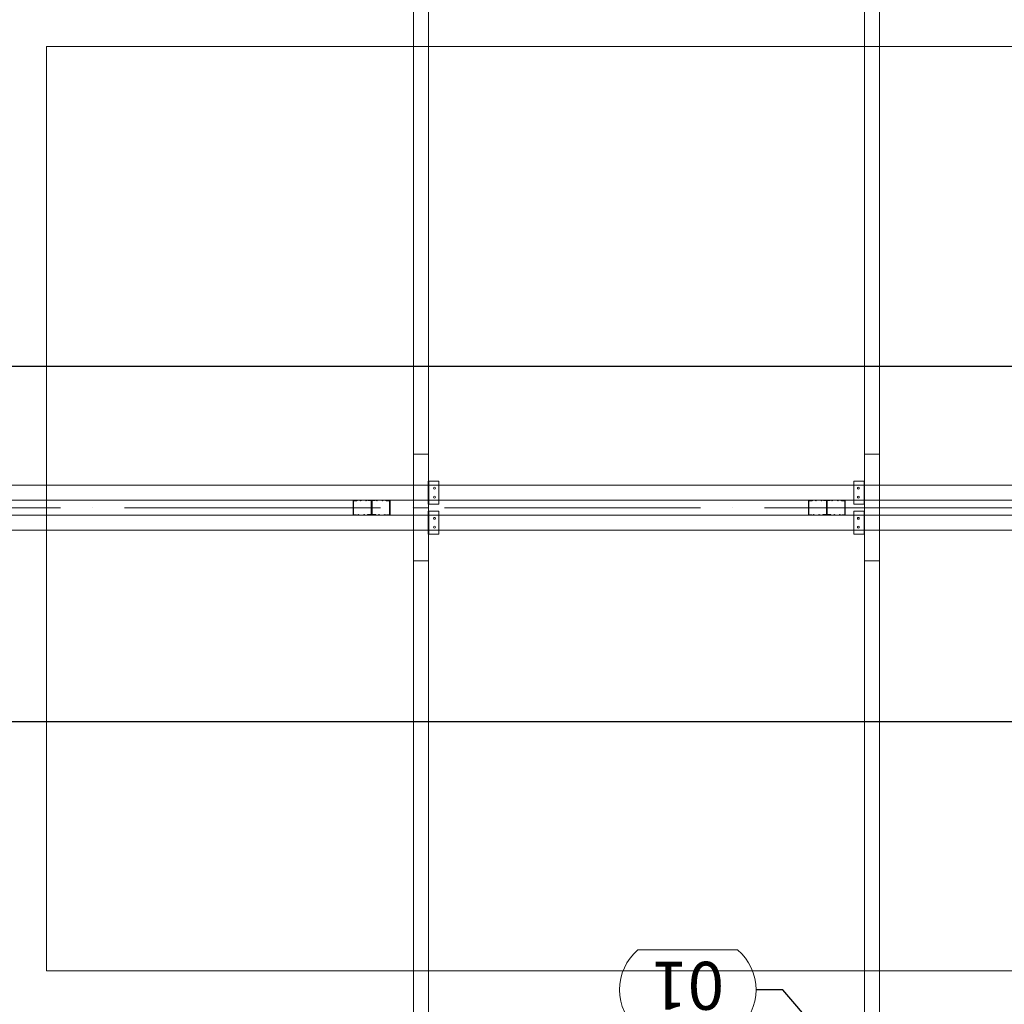
# Model space of a CAD drawing. Units: millimetres. Extents: x -156544 to 322677, y 0 to 465056.
# Drawn here: x 273140 to 275910, y 355990 to 358760 of the extents above; entities that cross this region are included whole.
import ezdxf
from ezdxf import colors
from ezdxf.entities.mleader import LeaderData, LeaderLine
from ezdxf.enums import TextEntityAlignment as Align
from ezdxf.math import Vec2, Vec3

# ---------------------------------------------------------------- set-up
doc = ezdxf.new("R2010")
doc.units = ezdxf.units.MM
doc.header["$LTSCALE"] = 30
doc.linetypes.add('ACAD_ISO04W100', pattern=[30, 24, -3, 0, -3])
doc.layers.get('0').update_dxf_attribs({"lineweight": 13})
for name, color, linetype, lineweight in [('ISO-ALVENARIA', 8, 'Continuous', 13), ('ISO-COTAS', 7, 'Continuous', 13), ('ISO-EIXOS', 8, 'ACAD_ISO04W100', 13), ('ISO-ISOTELHA_PUR_030', 80, 'Continuous', 30), ('ISO-TAG_PAINEL', 150, 'Continuous', 15), ('LSF-BANZO SUPERIOR', 9, 'Continuous', 13), ('LSF-CANTONEIRA 30x60', 9, 'Continuous', 13), ('LSF-DIAGONAL', 9, 'Continuous', 13), ('LSF-LUVA', 9, 'Continuous', 13), ('LSF-TERÇA', 9, 'Continuous', 13), ('LSF-TERÇA 2', 9, 'Continuous', 13)]:
    doc.layers.add(name, color=color, linetype=linetype, lineweight=lineweight)
doc.styles.add('ISO TEXTO', font='romans.shx', dxfattribs={"width": 0.9})
doc.styles.get("Standard").update_dxf_attribs({"font": 'arial.ttf'})

# ---------------------------------------------------------------- blocks, each defined once
blk = doc.blocks.new('alv. bloco a . tipo 02')
at = {"layer": 'ISO-ALVENARIA'}
for p, q in [((4300, 29599.9), (7700, 29599.9)), ((4300, 26999.9), (4300, 29599.9)), ((9100, 26999.9), (4300, 26999.9))]:
    blk.add_line(p, q, dxfattribs=at)
blk = doc.blocks.new('ISO CANTONEIRA 30x60 2 FUROS')
at = {"layer": 'LSF-CANTONEIRA 30x60', "linetype": 'Continuous', "lineweight": 15}
for p, q in [((32.5, 0), (-32.5, 0)), ((-32.5, 0), (-32.5, -1.2)), ((32.5, 0), (32.5, -1.2)), ((32.5, -1.2), (-32.5, -1.2)), ((-32.5, -1.2), (-32.5, -30)), ((32.5, -1.2), (32.5, -30)), ((32.5, -30), (-32.5, -30))]:
    blk.add_line(p, q, dxfattribs=at)
for centre in [(-12.5, -17.5), (12.5, -17.5)]:
    blk.add_circle(centre, 2.75, dxfattribs=at)
blk = doc.blocks.new('2.TS1')
at = {"layer": 'LSF-BANZO SUPERIOR'}
for p, q in [((0, 127), (0, 106)), ((0, 127), (8140.8, 127)), ((8140.8, 127), (8140.8, 106)), ((0, 85), (0, 106)), ((0, 85), (8140.8, 85)), ((8140.8, 85), (8140.8, 106)), ((0, 42), (0, 21)), ((0, 42), (8140.8, 42)), ((8140.8, 42), (8140.8, 21)), ((0, 0), (0, 21)), ((0, 0), (8140.8, 0)), ((8140.8, 0), (8140.8, 21))]:
    blk.add_line(p, q, dxfattribs=at)
at = {"layer": 'LSF-DIAGONAL', "linetype": 'Continuous', "lineweight": 15}
for points in [[(5005.6, 84.2), (5012.2, 84.2, -0.414214), (5014.4, 82), (5014.4, 46.1, -0.414214), (5011.7, 43.4), (5005.5, 43.4, 0.159953), (5003.7, 42.8, -0.159953), (5001.4, 42), (4996.8, 42, -0.214158), (4995.6, 42.6, 0.448904), (4992.2, 42.6, -0.214158), (4990.9, 42), (4980.9, 42, -0.214158), (4979.7, 42.6, 0.448904), (4976.3, 42.6, -0.214158), (4975, 42), (4965.3, 42, -0.414214), (4963.1, 44.2), (4963.1, 82.4, -0.414214), (4965.3, 84.6), (4972.1, 84.6), (4972.1, 84), (4965.3, 84, 0.414214), (4963.7, 82.4), (4963.7, 44.2, 0.414214), (4965.3, 42.6), (4975, 42.6, 0.214158), (4975.8, 43, -0.448904), (4980.1, 43, 0.214158), (4980.9, 42.6), (4990.9, 42.6, 0.214158), (4991.7, 43, -0.448904), (4996, 43, 0.214158), (4996.8, 42.6), (5001.4, 42.6, 0.172707), (5003.5, 43.4, -0.173127), (5005.2, 44), (5011.7, 44, 0.414214), (5013.8, 46.1), (5013.8, 82, 0.414214), (5012.2, 83.6), (5005.4, 83.6), (5005.4, 84.2), (5011.7, 84.2)], [(4972.5, 42.9), (4965.9, 42.9, -0.414214), (4963.7, 45.1), (4963.7, 81, -0.414214), (4966.4, 83.7), (4972.6, 83.7, 0.159953), (4974.4, 84.3, -0.159953), (4976.7, 85), (4981.3, 85, -0.214158), (4982.5, 84.5, 0.448904), (4985.9, 84.5, -0.214158), (4987.1, 85), (4997.1, 85, -0.214158), (4998.4, 84.5, 0.448904), (5001.8, 84.5, -0.214158), (5003, 85), (5012.8, 85, -0.414214), (5015, 82.8), (5015, 44.6, -0.414214), (5012.8, 42.4), (5006, 42.4), (5006, 43), (5012.8, 43, 0.414214), (5014.4, 44.6), (5014.4, 82.8, 0.414214), (5012.8, 84.4), (5003, 84.4, 0.214158), (5002.2, 84.1, -0.448904), (4997.9, 84.1, 0.214158), (4997.1, 84.4), (4987.1, 84.4, 0.214158), (4986.4, 84.1, -0.448904), (4982, 84.1, 0.214158), (4981.3, 84.4), (4976.7, 84.4, 0.172707), (4974.6, 83.7, -0.173127), (4972.9, 83.1), (4966.4, 83.1, 0.414214), (4964.3, 81), (4964.3, 45.1, 0.414214), (4965.9, 43.5), (4972.7, 43.5), (4972.7, 42.9), (4966.4, 42.9)], [(5057.6, 42.9), (5064.2, 42.9, 0.414214), (5066.4, 45.1), (5066.4, 81, 0.414214), (5063.7, 83.7), (5057.5, 83.7, -0.159953), (5055.7, 84.3, 0.159953), (5053.3, 85), (5048.8, 85, 0.214158), (5047.5, 84.5, -0.448904), (5044.1, 84.5, 0.214158), (5042.9, 85), (5032.9, 85, 0.214158), (5031.7, 84.5, -0.448904), (5028.3, 84.5, 0.214158), (5027, 85), (5017.2, 85, 0.414214), (5015, 82.8), (5015, 44.6, 0.414214), (5017.2, 42.4), (5024.1, 42.4), (5024.1, 43), (5017.2, 43, -0.414214), (5015.6, 44.6), (5015.6, 82.8, -0.414214), (5017.2, 84.4), (5027, 84.4, -0.214158), (5027.8, 84.1, 0.448904), (5032.1, 84.1, -0.214158), (5032.9, 84.4), (5042.9, 84.4, -0.214158), (5043.7, 84.1, 0.448904), (5048, 84.1, -0.214158), (5048.8, 84.4), (5053.3, 84.4, -0.172707), (5055.5, 83.7, 0.173127), (5057.1, 83.1), (5063.7, 83.1, -0.414214), (5065.8, 81), (5065.8, 45.1, -0.414214), (5064.2, 43.5), (5057.3, 43.5), (5057.3, 42.9), (5063.7, 42.9)], [(5024.5, 84.2), (5017.9, 84.2, 0.414214), (5015.6, 82), (5015.6, 46.1, 0.414214), (5018.3, 43.4), (5024.5, 43.4, -0.159953), (5026.3, 42.8, 0.159953), (5028.7, 42), (5033.2, 42, 0.214158), (5034.5, 42.6, -0.448904), (5037.9, 42.6, 0.214158), (5039.1, 42), (5049.1, 42, 0.214158), (5050.3, 42.6, -0.448904), (5053.8, 42.6, 0.214158), (5055, 42), (5064.8, 42, 0.414214), (5067, 44.2), (5067, 82.4, 0.414214), (5064.8, 84.6), (5057.9, 84.6), (5057.9, 84), (5064.8, 84, -0.414214), (5066.4, 82.4), (5066.4, 44.2, -0.414214), (5064.8, 42.6), (5055, 42.6, -0.214158), (5054.2, 43, 0.448904), (5049.9, 43, -0.214158), (5049.1, 42.6), (5039.1, 42.6, -0.214158), (5038.3, 43, 0.448904), (5034, 43, -0.214158), (5033.2, 42.6), (5028.7, 42.6, -0.172707), (5026.6, 43.4, 0.173127), (5024.9, 44), (5018.3, 44, -0.414214), (5016.2, 46.1), (5016.2, 82, -0.414214), (5017.9, 83.6), (5024.7, 83.6), (5024.7, 84.2), (5018.3, 84.2)], [(6286.3, 84.2), (6292.9, 84.2, -0.414214), (6295.1, 82), (6295.1, 46.1, -0.414214), (6292.4, 43.4), (6286.2, 43.4, 0.159953), (6284.4, 42.8, -0.159953), (6282, 42), (6277.5, 42, -0.214158), (6276.3, 42.6, 0.448904), (6272.9, 42.6, -0.214158), (6271.6, 42), (6261.6, 42, -0.214158), (6260.4, 42.6, 0.448904), (6257, 42.6, -0.214158), (6255.7, 42), (6246, 42, -0.414214), (6243.7, 44.2), (6243.7, 82.4, -0.414214), (6246, 84.6), (6252.8, 84.6), (6252.8, 84), (6246, 84, 0.414214), (6244.3, 82.4), (6244.3, 44.2, 0.414214), (6246, 42.6), (6255.7, 42.6, 0.214158), (6256.5, 43, -0.448904), (6260.8, 43, 0.214158), (6261.6, 42.6), (6271.6, 42.6, 0.214158), (6272.4, 43, -0.448904), (6276.7, 43, 0.214158), (6277.5, 42.6), (6282, 42.6, 0.172707), (6284.2, 43.4, -0.173127), (6285.9, 44), (6292.4, 44, 0.414214), (6294.5, 46.1), (6294.5, 82, 0.414214), (6292.9, 83.6), (6286, 83.6), (6286, 84.2), (6292.4, 84.2)], [(6253.2, 42.9), (6246.6, 42.9, -0.414214), (6244.3, 45.1), (6244.3, 81, -0.414214), (6247, 83.7), (6253.3, 83.7, 0.159953), (6255.1, 84.3, -0.159953), (6257.4, 85), (6261.9, 85, -0.214158), (6263.2, 84.5, 0.448904), (6266.6, 84.5, -0.214158), (6267.8, 85), (6277.8, 85, -0.214158), (6279.1, 84.5, 0.448904), (6282.5, 84.5, -0.214158), (6283.7, 85), (6293.5, 85, -0.414214), (6295.7, 82.8), (6295.7, 44.6, -0.414214), (6293.5, 42.4), (6286.6, 42.4), (6286.6, 43), (6293.5, 43, 0.414214), (6295.1, 44.6), (6295.1, 82.8, 0.414214), (6293.5, 84.4), (6283.7, 84.4, 0.214158), (6282.9, 84.1, -0.448904), (6278.6, 84.1, 0.214158), (6277.8, 84.4), (6267.8, 84.4, 0.214158), (6267, 84.1, -0.448904), (6262.7, 84.1, 0.214158), (6261.9, 84.4), (6257.4, 84.4, 0.172707), (6255.3, 83.7, -0.173127), (6253.6, 83.1), (6247, 83.1, 0.414214), (6244.9, 81), (6244.9, 45.1, 0.414214), (6246.6, 43.5), (6253.4, 43.5), (6253.4, 42.9), (6247, 42.9)], [(6338.2, 42.9), (6344.8, 42.9, 0.414214), (6347.1, 45.1), (6347.1, 81, 0.414214), (6344.4, 83.7), (6338.2, 83.7, -0.159953), (6336.4, 84.3, 0.159953), (6334, 85), (6329.5, 85, 0.214158), (6328.2, 84.5, -0.448904), (6324.8, 84.5, 0.214158), (6323.6, 85), (6313.6, 85, 0.214158), (6312.4, 84.5, -0.448904), (6308.9, 84.5, 0.214158), (6307.7, 85), (6297.9, 85, 0.414214), (6295.7, 82.8), (6295.7, 44.6, 0.414214), (6297.9, 42.4), (6304.8, 42.4), (6304.8, 43), (6297.9, 43, -0.414214), (6296.3, 44.6), (6296.3, 82.8, -0.414214), (6297.9, 84.4), (6307.7, 84.4, -0.214158), (6308.5, 84.1, 0.448904), (6312.8, 84.1, -0.214158), (6313.6, 84.4), (6323.6, 84.4, -0.214158), (6324.4, 84.1, 0.448904), (6328.7, 84.1, -0.214158), (6329.5, 84.4), (6334, 84.4, -0.172707), (6336.1, 83.7, 0.173127), (6337.8, 83.1), (6344.4, 83.1, -0.414214), (6346.5, 81), (6346.5, 45.1, -0.414214), (6344.8, 43.5), (6338, 43.5), (6338, 42.9), (6344.4, 42.9)], [(6305.1, 84.2), (6298.5, 84.2, 0.414214), (6296.3, 82), (6296.3, 46.1, 0.414214), (6299, 43.4), (6305.2, 43.4, -0.159953), (6307, 42.8, 0.159953), (6309.4, 42), (6313.9, 42, 0.214158), (6315.2, 42.6, -0.448904), (6318.6, 42.6, 0.214158), (6319.8, 42), (6329.8, 42, 0.214158), (6331, 42.6, -0.448904), (6334.4, 42.6, 0.214158), (6335.7, 42), (6345.5, 42, 0.414214), (6347.7, 44.2), (6347.7, 82.4, 0.414214), (6345.5, 84.6), (6338.6, 84.6), (6338.6, 84), (6345.5, 84, -0.414214), (6347.1, 82.4), (6347.1, 44.2, -0.414214), (6345.5, 42.6), (6335.7, 42.6, -0.214158), (6334.9, 43, 0.448904), (6330.6, 43, -0.214158), (6329.8, 42.6), (6319.8, 42.6, -0.214158), (6319, 43, 0.448904), (6314.7, 43, -0.214158), (6313.9, 42.6), (6309.4, 42.6, -0.172707), (6307.3, 43.4, 0.173127), (6305.6, 44), (6299, 44, -0.414214), (6296.9, 46.1), (6296.9, 82, -0.414214), (6298.5, 83.6), (6305.4, 83.6), (6305.4, 84.2), (6299, 84.2)]]:
    blk.add_lwpolyline(points, format="xyb", dxfattribs=at)
at = {"layer": 'LSF-CANTONEIRA 30x60'}
for p, rotation in [((5174.6, 105.8), 90), ((6401.9, 21), 270)]:
    blk.add_blockref('ISO CANTONEIRA 30x60 2 FUROS', p, dxfattribs=dict(at, rotation=rotation))
at = {"layer": 'LSF-CANTONEIRA 30x60', "xscale": -1}
for p, rotation in [((6401.9, 105.8), 270), ((5174.6, 21), 90)]:
    blk.add_blockref('ISO CANTONEIRA 30x60 2 FUROS', p, dxfattribs=dict(at, rotation=rotation))
blk = doc.blocks.new('_TagSlot')
at = {"color": 0, "linetype": 'ByBlock', "lineweight": -2, "transparency": 16777216}
for p, q in [((-1.869, 1.5), (1.869, 1.5)), ((-1.869, -1.5), (1.869, -1.5))]:
    blk.add_line(p, q, dxfattribs=at)
for centre, start, end in [((-0.59, 0), 130.4601, 229.5399), ((0.59, 0), 310.4601, 49.5399)]:
    blk.add_arc(centre, 1.971, start, end, dxfattribs=at)
at = {"color": 7, "transparency": 16777216, "style": 'ISO TEXTO'}
blk.add_attdef('TAGNUMBER', text='', height=1.8, dxfattribs=at).set_placement((0, -1.05), align=Align.CENTER)

msp = doc.modelspace()

# ---------------------------------------------------------------- hatches: boundary and pattern name
at = {"layer": 'ISO-ISOTELHA_PUR_030'}
h = msp.add_hatch(dxfattribs=at)
h.set_pattern_fill('_USER', color=256, scale=1000, pattern_type=0)
h.set_pattern_definition([(0, (271764.8, 364785.1), (0, 1000), [])])
h.paths.add_polyline_path([(269114.66, 363785.05), (271764.78, 363785.05), (271764.78, 364785.05), (277408.75, 364785.05), (277408.75, 349885.05), (275708.52, 349885.05), (275708.52, 343185.05), (277408.75, 343185.05), (277408.75, 328285.12), (271764.78, 328285.11), (271764.78, 329285.12), (269114.66, 329285.05)])

# ---------------------------------------------------------------- linework, layer by layer
at = {"layer": 'ISO-EIXOS'}
msp.add_line((268033.91, 357387.26), (281346.64, 357387.26), dxfattribs=at)
at = {"layer": 'LSF-LUVA'}
for p, q in [((274247.41, 357537.53), (274268.41, 357537.53)), ((274247.41, 357537.53), (274247.41, 357237.53)), ((274289.41, 357537.53), (274268.41, 357537.53)), ((274289.41, 357537.53), (274289.41, 357237.53)), ((275516.7, 357537.53), (275537.7, 357537.53)), ((275516.7, 357537.53), (275516.7, 357237.53)), ((275558.7, 357537.53), (275537.7, 357537.53)), ((275558.7, 357537.53), (275558.7, 357237.53)), ((274247.41, 357237.53), (274268.41, 357237.53)), ((274289.41, 357237.53), (274268.41, 357237.53)), ((275516.7, 357237.53), (275537.7, 357237.53)), ((275558.7, 357237.53), (275537.7, 357237.53))]:
    msp.add_line(p, q, dxfattribs=at)
at = {"layer": 'LSF-TERÇA'}
for p, q in [((274247.41, 364785.02), (274247.41, 357387.26)), ((274289.41, 364785.02), (274289.41, 357387.26)), ((275516.7, 364785.02), (275516.7, 357387.26)), ((275558.7, 364785.02), (275558.7, 357387.26)), ((274247.41, 357387.26), (274268.41, 357387.26)), ((274289.41, 357387.26), (274268.41, 357387.26)), ((275516.7, 357387.26), (275537.7, 357387.26)), ((275558.7, 357387.26), (275537.7, 357387.26))]:
    msp.add_line(p, q, dxfattribs=at)
at = {"layer": 'LSF-TERÇA 2'}
for p, q in [((274247.41, 351052.77), (274247.41, 357387.26)), ((274247.41, 357387.26), (274268.41, 357387.26)), ((274289.41, 357387.26), (274268.41, 357387.26)), ((274289.41, 351052.77), (274289.41, 357387.26)), ((275516.7, 351052.77), (275516.7, 357387.26)), ((275516.7, 357387.26), (275537.7, 357387.26)), ((275558.7, 357387.26), (275537.7, 357387.26)), ((275558.7, 351052.77), (275558.7, 357387.26))]:
    msp.add_line(p, q, dxfattribs=at)

# ---------------------------------------------------------------- block references
msp.add_blockref('alv. bloco a . tipo 02', (268914.74, 329085.12))
at = {"layer": 'ISO-COTAS'}
msp.add_blockref('2.TS1', (269114.71, 357324.01), dxfattribs=at)

# ---------------------------------------------------------------- leaders
at = {"layer": 'ISO-TAG_PAINEL'}
ml = msp.add_multileader_block('Standard', dxfattribs=at)
ml.set_content('_TagSlot', color=256, scale=75)
ml.set_attribute('TAGNUMBER', '01', width=0)
ml.set_leader_properties(color=256)
ml.build(insert=Vec2(0, 0))
ml.multileader.update_dxf_attribs({"text_right_attachment_type": 6, "dogleg_length": 1, "arrow_head_size": 75, "scale": 75})
ctx = ml.context
ctx.base_point, ctx.scale, ctx.char_height, ctx.arrow_head_size, ctx.landing_gap_size, ctx.plane_origin = Vec3(274827.2, 356031.36), 75, 300, 75, 150, Vec3(276022.3, 365816.78)
ctx.right_attachment, ctx.text_align_type = 6, 2
notes = []
notes.append((ctx, [(0, (1, 1, 0), (275286.42, 356031.36), (-1, 0), 75, [(0, [(275497.6, 355785.05)], 0, [])])]))
ctx.block.insert, ctx.block.rotation = Vec3(275019.31, 356031.36), 3.1415927
for ctx, leaders in notes:
    for number, flags, end, landing, length, lines in leaders:
        leader = LeaderData()
        leader.index, (leader.has_last_leader_line, leader.has_dogleg_vector, leader.attachment_direction) = number, flags
        leader.last_leader_point, leader.dogleg_vector, leader.dogleg_length = Vec3(end), Vec3(landing), length
        for number, points, colour, breaks in lines:
            line = LeaderLine()
            line.index, line.vertices, line.color, line.breaks = number, Vec3.list(points), colors.encode_raw_color(colour), breaks
            leader.lines.append(line)
        ctx.leaders.append(leader)

doc.saveas('drawing.dxf')
